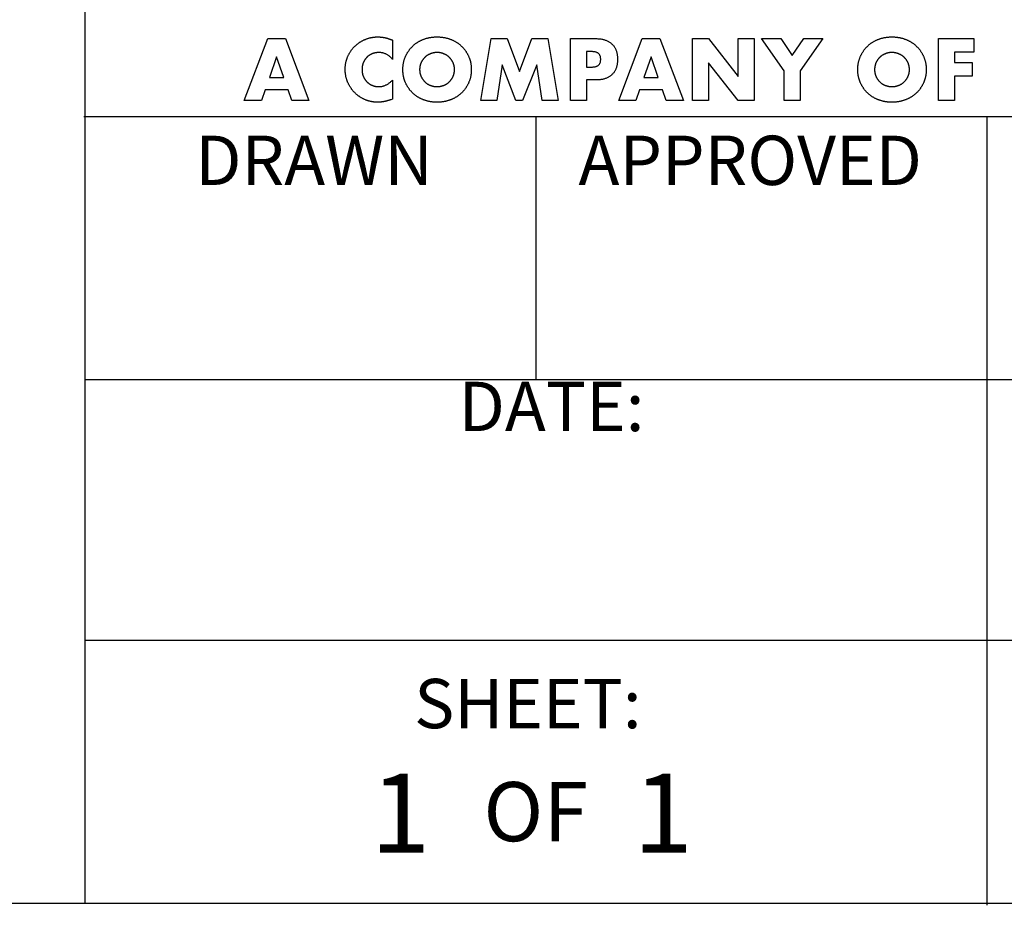
# Model space of a CAD drawing. Units: inches. Extents: x 0 to 16.4, y -0.1 to 12.7.
# Drawn here: x 10.2 to 11.7, y 0.3 to 1.7 of the extents above; entities that cross this region are included whole.
import ezdxf

# ---------------------------------------------------------------- set-up
doc = ezdxf.new("R2010")
doc.units = ezdxf.units.IN
doc.header["$LTSCALE"] = 1.5
doc.header["$MEASUREMENT"] = 0
for name, color, linetype in [('BORDER_MELTRIC', 7, 'Continuous'), ('BORDER_TITLE_LINES', 7, 'Continuous'), ('BORDER_TITLE_TEXT', 7, 'Continuous')]:
    doc.layers.add(name, color=color, linetype=linetype)
doc.styles.add('SLDTEXTSTYLE0', font='GOTHIC.TTF', dxfattribs={"width": 0.913})
doc.styles.add('SLDTEXTSTYLE1', font='ARIAL.TTF', dxfattribs={"width": 0.948})

# ---------------------------------------------------------------- blocks, each defined once
blk = doc.blocks.new('BLOCK_4')
at = {"layer": 'BORDER_MELTRIC'}
for p, q in [((99.77, 177.33), (106.16, 194.13)), ((106.16, 194.13), (110.93, 194.13)), ((110.93, 194.13), (117.33, 177.33)), ((140.04, 193.73), (140.04, 188.51)), ((164.01, 177.33), (166.86, 194.13)), ((166.86, 194.13), (171.19, 194.13)), ((171.19, 194.13), (174.55, 185.17)), ((174.55, 185.17), (177.89, 194.13)), ((177.89, 194.13), (182.22, 194.13)), ((182.22, 194.13), (185.07, 177.33)), ((188.39, 177.33), (188.39, 194.13)), ((188.39, 194.13), (195.34, 194.13)), ((201.51, 177.33), (207.91, 194.13)), ((207.91, 194.13), (212.68, 194.13)), ((212.68, 194.13), (219.07, 177.33)), ((221.55, 177.33), (221.55, 194.13)), ((221.55, 194.13), (225.91, 194.13)), ((225.91, 194.13), (233.98, 183.86)), ((233.98, 183.86), (233.98, 194.13)), ((233.98, 194.13), (238.33, 194.13)), ((238.33, 194.13), (238.33, 177.33)), ((246.46, 185.39), (240.33, 194.13)), ((240.33, 194.13), (245.54, 194.13)), ((245.54, 194.13), (248.66, 189.54)), ((248.66, 189.54), (251.76, 194.13)), ((256.98, 194.13), (250.83, 185.39)), ((251.76, 194.13), (256.98, 194.13)), ((288.37, 177.33), (288.37, 194.13)), ((288.37, 194.13), (298, 194.13)), ((298, 194.13), (298, 190.43)), ((194.2, 190.61), (192.76, 190.61)), ((192.76, 190.61), (192.76, 186.42)), ((298, 190.43), (292.74, 190.43)), ((292.74, 190.43), (292.74, 187.62)), ((108.55, 189.16), (106.59, 183.57)), ((110.51, 183.57), (108.55, 189.16)), ((210.29, 189.16), (208.33, 183.57)), ((212.25, 183.57), (210.29, 189.16)), ((233.98, 177.33), (225.91, 187.6)), ((225.91, 187.6), (225.91, 177.33)), ((292.74, 187.62), (297.53, 187.62)), ((297.53, 187.62), (297.53, 183.92)), ((169.8, 187), (168.36, 177.33)), ((173.57, 177.33), (169.8, 187)), ((179.27, 187), (175.31, 177.33)), ((180.72, 177.33), (179.27, 187)), ((192.76, 186.42), (194.2, 186.42)), ((246.46, 177.33), (246.46, 185.39)), ((250.83, 185.39), (250.83, 177.33)), ((106.59, 183.57), (110.51, 183.57)), ((140.04, 182.88), (140.04, 177.71)), ((195.34, 182.9), (192.76, 182.9)), ((192.76, 182.9), (192.76, 177.33)), ((208.33, 183.57), (212.25, 183.57)), ((297.53, 183.92), (292.74, 183.92)), ((292.74, 183.92), (292.74, 177.33)), ((105.43, 180.25), (104.43, 177.33)), ((111.67, 180.25), (105.43, 180.25)), ((112.67, 177.33), (111.67, 180.25)), ((207.17, 180.25), (206.17, 177.33)), ((213.41, 180.25), (207.17, 180.25)), ((214.42, 177.33), (213.41, 180.25)), ((104.43, 177.33), (99.77, 177.33)), ((117.33, 177.33), (112.67, 177.33)), ((140.04, 177.71), (139.59, 177.55)), ((168.36, 177.33), (164.01, 177.33)), ((175.31, 177.33), (173.57, 177.33)), ((185.07, 177.33), (180.72, 177.33)), ((192.76, 177.33), (188.39, 177.33)), ((206.17, 177.33), (201.51, 177.33)), ((219.07, 177.33), (214.42, 177.33)), ((225.91, 177.33), (221.55, 177.33)), ((238.33, 177.33), (233.98, 177.33)), ((250.83, 177.33), (246.46, 177.33)), ((292.74, 177.33), (288.37, 177.33))]:
    blk.add_line(p, q, dxfattribs=at)
for points in [[(129.84, 192.11), (129.94, 192.21), (130.05, 192.3), (130.15, 192.4), (130.26, 192.49), (130.36, 192.58), (130.47, 192.67), (130.58, 192.75), (130.69, 192.84), (130.81, 192.92), (130.92, 193), (131.04, 193.08), (131.15, 193.15), (131.27, 193.23), (131.39, 193.3), (131.51, 193.38), (131.63, 193.45), (131.76, 193.51), (131.88, 193.58), (132.01, 193.64), (132.14, 193.71), (132.26, 193.77), (132.39, 193.83), (132.53, 193.88), (132.66, 193.94)], [(132.66, 193.94), (132.79, 193.99), (132.93, 194.05), (133.06, 194.09), (133.2, 194.14), (133.33, 194.19), (133.47, 194.23), (133.61, 194.27), (133.75, 194.31), (133.88, 194.34), (134.02, 194.37), (134.16, 194.4), (134.3, 194.43), (134.44, 194.46), (134.58, 194.48), (134.73, 194.51), (134.87, 194.52), (135.01, 194.54), (135.15, 194.56), (135.3, 194.57), (135.44, 194.58), (135.59, 194.59), (135.73, 194.59), (135.88, 194.6), (136.02, 194.6)], [(136.02, 194.6), (136.11, 194.6), (136.19, 194.6), (136.27, 194.59), (136.36, 194.59), (136.44, 194.59), (136.52, 194.58), (136.61, 194.58), (136.69, 194.57), (136.77, 194.57), (136.85, 194.56), (136.94, 194.55), (137.02, 194.54), (137.1, 194.54), (137.18, 194.53), (137.26, 194.51), (137.35, 194.5), (137.43, 194.49), (137.51, 194.48), (137.59, 194.46), (137.67, 194.45), (137.75, 194.44), (137.83, 194.42), (137.92, 194.4), (138, 194.39)], [(138, 194.39), (138.08, 194.37), (138.16, 194.35), (138.24, 194.33), (138.32, 194.31), (138.4, 194.29), (138.49, 194.27), (138.57, 194.24), (138.65, 194.22), (138.74, 194.19), (138.82, 194.17), (138.91, 194.14), (138.99, 194.12), (139.08, 194.09), (139.16, 194.06), (139.25, 194.03), (139.33, 194), (139.42, 193.97), (139.51, 193.94), (139.59, 193.9), (139.68, 193.87), (139.77, 193.84), (139.86, 193.8), (139.95, 193.77), (140.04, 193.73)], [(145.45, 192.04), (145.55, 192.13), (145.66, 192.23), (145.76, 192.33), (145.87, 192.42), (145.98, 192.51), (146.09, 192.6), (146.2, 192.69), (146.32, 192.78), (146.44, 192.86), (146.55, 192.95), (146.67, 193.03), (146.79, 193.11), (146.92, 193.19), (147.04, 193.26), (147.17, 193.33), (147.3, 193.41), (147.43, 193.48), (147.56, 193.55), (147.69, 193.61), (147.82, 193.68), (147.96, 193.74), (148.1, 193.8), (148.24, 193.86), (148.38, 193.92)], [(148.38, 193.92), (148.52, 193.97), (148.67, 194.03), (148.81, 194.08), (148.96, 194.13), (149.1, 194.17), (149.25, 194.22), (149.4, 194.26), (149.55, 194.3), (149.71, 194.33), (149.86, 194.37), (150.01, 194.4), (150.17, 194.43), (150.33, 194.45), (150.49, 194.48), (150.65, 194.5), (150.81, 194.52), (150.97, 194.54), (151.13, 194.56), (151.3, 194.57), (151.46, 194.58), (151.63, 194.59), (151.8, 194.59), (151.96, 194.6), (152.13, 194.6), (152.3, 194.6), (152.47, 194.59), (152.64, 194.59), (152.8, 194.58), (152.97, 194.57), (153.13, 194.56), (153.29, 194.54), (153.45, 194.52), (153.61, 194.5), (153.77, 194.48), (153.93, 194.45), (154.08, 194.43), (154.24, 194.4), (154.39, 194.37), (154.55, 194.33), (154.7, 194.3), (154.85, 194.26), (155, 194.22), (155.15, 194.17), (155.3, 194.13), (155.44, 194.08), (155.59, 194.03), (155.73, 193.97), (155.88, 193.92)], [(155.88, 193.92), (156.02, 193.86), (156.16, 193.8), (156.3, 193.74), (156.44, 193.68), (156.57, 193.61), (156.71, 193.55), (156.84, 193.48), (156.97, 193.41), (157.1, 193.33), (157.22, 193.26), (157.35, 193.19), (157.47, 193.11), (157.6, 193.03), (157.72, 192.95), (157.84, 192.86), (157.95, 192.78), (158.07, 192.69), (158.18, 192.6), (158.29, 192.51), (158.4, 192.42), (158.51, 192.33), (158.62, 192.23), (158.73, 192.13), (158.83, 192.04)], [(195.34, 194.13), (195.57, 194.13), (195.8, 194.12), (196.03, 194.11), (196.25, 194.09), (196.46, 194.07), (196.67, 194.04), (196.88, 194), (197.08, 193.97), (197.28, 193.92), (197.47, 193.87), (197.66, 193.82), (197.84, 193.76), (198.02, 193.7), (198.19, 193.63), (198.36, 193.56), (198.52, 193.48), (198.68, 193.39), (198.84, 193.3), (198.99, 193.21), (199.14, 193.11), (199.28, 193), (199.42, 192.89), (199.55, 192.78), (199.67, 192.66)], [(199.67, 192.66), (199.8, 192.53), (199.92, 192.41), (200.03, 192.27), (200.13, 192.14), (200.24, 191.99), (200.33, 191.85), (200.42, 191.7), (200.51, 191.54), (200.59, 191.39), (200.67, 191.22), (200.74, 191.06), (200.8, 190.89), (200.86, 190.71), (200.92, 190.53), (200.97, 190.35), (201.01, 190.16), (201.05, 189.97), (201.09, 189.78), (201.11, 189.58), (201.14, 189.37), (201.16, 189.16), (201.17, 188.95), (201.18, 188.73), (201.18, 188.51)], [(269.05, 192.04), (269.16, 192.13), (269.26, 192.23), (269.37, 192.33), (269.47, 192.42), (269.58, 192.51), (269.7, 192.6), (269.81, 192.69), (269.92, 192.78), (270.04, 192.86), (270.16, 192.95), (270.28, 193.03), (270.4, 193.11), (270.52, 193.19), (270.65, 193.26), (270.77, 193.33), (270.9, 193.41), (271.03, 193.48), (271.16, 193.55), (271.29, 193.61), (271.43, 193.68), (271.56, 193.74), (271.7, 193.8), (271.84, 193.86), (271.98, 193.92)], [(271.98, 193.92), (272.13, 193.97), (272.27, 194.03), (272.41, 194.08), (272.56, 194.13), (272.71, 194.17), (272.86, 194.22), (273.01, 194.26), (273.16, 194.3), (273.31, 194.33), (273.46, 194.37), (273.62, 194.4), (273.77, 194.43), (273.93, 194.45), (274.09, 194.48), (274.25, 194.5), (274.41, 194.52), (274.57, 194.54), (274.73, 194.56), (274.9, 194.57), (275.06, 194.58), (275.23, 194.59), (275.4, 194.59), (275.57, 194.6), (275.74, 194.6), (275.91, 194.6), (276.07, 194.59), (276.24, 194.59), (276.41, 194.58), (276.57, 194.57), (276.73, 194.56), (276.89, 194.54), (277.06, 194.52), (277.21, 194.5), (277.37, 194.48), (277.53, 194.45), (277.69, 194.43), (277.84, 194.4), (278, 194.37), (278.15, 194.33), (278.3, 194.3), (278.45, 194.26), (278.6, 194.22), (278.75, 194.17), (278.9, 194.13), (279.05, 194.08), (279.19, 194.03), (279.34, 193.97), (279.48, 193.92)], [(279.48, 193.92), (279.62, 193.86), (279.76, 193.8), (279.9, 193.74), (280.04, 193.68), (280.18, 193.61), (280.31, 193.55), (280.44, 193.48), (280.57, 193.41), (280.7, 193.33), (280.83, 193.26), (280.95, 193.19), (281.08, 193.11), (281.2, 193.03), (281.32, 192.95), (281.44, 192.86), (281.56, 192.78), (281.67, 192.69), (281.79, 192.6), (281.9, 192.51), (282.01, 192.42), (282.12, 192.33), (282.22, 192.23), (282.33, 192.13), (282.43, 192.04)], [(127.9, 189.33), (127.96, 189.46), (128.03, 189.59), (128.09, 189.72), (128.16, 189.85), (128.22, 189.98), (128.29, 190.11), (128.37, 190.23), (128.44, 190.35), (128.51, 190.48), (128.59, 190.6), (128.67, 190.71), (128.75, 190.83), (128.83, 190.95), (128.91, 191.06), (129, 191.17), (129.09, 191.28), (129.17, 191.39), (129.26, 191.5), (129.36, 191.61), (129.45, 191.71), (129.54, 191.81), (129.64, 191.91), (129.74, 192.01), (129.84, 192.11)], [(134.48, 190.01), (134.41, 189.98), (134.34, 189.95), (134.27, 189.91), (134.2, 189.88), (134.14, 189.85), (134.07, 189.81), (134.01, 189.78), (133.94, 189.74), (133.88, 189.7), (133.82, 189.67), (133.76, 189.63), (133.7, 189.59), (133.64, 189.55), (133.58, 189.5), (133.52, 189.46), (133.47, 189.42), (133.41, 189.37), (133.35, 189.33), (133.3, 189.28), (133.25, 189.24), (133.19, 189.19), (133.14, 189.14), (133.09, 189.09), (133.04, 189.04)], [(136.29, 190.36), (136.21, 190.36), (136.13, 190.36), (136.05, 190.36), (135.97, 190.35), (135.89, 190.35), (135.81, 190.34), (135.73, 190.33), (135.65, 190.32), (135.58, 190.31), (135.5, 190.3), (135.42, 190.29), (135.35, 190.27), (135.27, 190.26), (135.2, 190.24), (135.12, 190.22), (135.05, 190.21), (134.98, 190.18), (134.9, 190.16), (134.83, 190.14), (134.76, 190.12), (134.69, 190.09), (134.62, 190.06), (134.55, 190.04), (134.48, 190.01)], [(140.04, 188.51), (139.91, 188.67), (139.78, 188.81), (139.65, 188.95), (139.51, 189.08), (139.37, 189.2), (139.23, 189.32), (139.09, 189.44), (138.95, 189.54), (138.8, 189.64), (138.65, 189.73), (138.5, 189.82), (138.34, 189.9), (138.18, 189.98), (138.02, 190.04), (137.86, 190.1), (137.7, 190.16), (137.53, 190.21), (137.36, 190.25), (137.19, 190.28), (137.01, 190.31), (136.84, 190.33), (136.66, 190.35), (136.48, 190.36), (136.29, 190.36)], [(143.53, 189.22), (143.59, 189.35), (143.65, 189.48), (143.71, 189.61), (143.78, 189.74), (143.84, 189.87), (143.91, 190), (143.98, 190.12), (144.05, 190.25), (144.13, 190.37), (144.2, 190.49), (144.28, 190.61), (144.36, 190.73), (144.44, 190.85), (144.52, 190.96), (144.61, 191.07), (144.69, 191.19), (144.78, 191.3), (144.87, 191.41), (144.96, 191.52), (145.06, 191.62), (145.15, 191.73), (145.25, 191.83), (145.35, 191.93), (145.45, 192.04)], [(150.32, 190.02), (150.25, 189.99), (150.18, 189.96), (150.11, 189.93), (150.04, 189.9), (149.97, 189.86), (149.9, 189.83), (149.84, 189.79), (149.77, 189.76), (149.7, 189.72), (149.64, 189.68), (149.58, 189.64), (149.51, 189.6), (149.45, 189.56), (149.39, 189.52), (149.33, 189.48), (149.27, 189.43), (149.21, 189.39), (149.15, 189.34), (149.09, 189.3), (149.04, 189.25), (148.98, 189.2), (148.92, 189.15), (148.87, 189.1), (148.81, 189.05)], [(153.95, 190.02), (153.88, 190.05), (153.81, 190.07), (153.73, 190.1), (153.66, 190.12), (153.59, 190.15), (153.52, 190.17), (153.44, 190.19), (153.37, 190.21), (153.29, 190.23), (153.22, 190.25), (153.14, 190.26), (153.07, 190.28), (152.99, 190.29), (152.92, 190.3), (152.84, 190.32), (152.76, 190.33), (152.68, 190.33), (152.61, 190.34), (152.53, 190.35), (152.45, 190.35), (152.37, 190.36), (152.29, 190.36), (152.21, 190.36), (152.13, 190.36), (152.05, 190.36), (151.98, 190.36), (151.9, 190.36), (151.82, 190.35), (151.74, 190.35), (151.66, 190.34), (151.58, 190.33), (151.51, 190.33), (151.43, 190.32), (151.35, 190.3), (151.28, 190.29), (151.2, 190.28), (151.13, 190.26), (151.05, 190.25), (150.98, 190.23), (150.9, 190.21), (150.83, 190.19), (150.75, 190.17), (150.68, 190.15), (150.61, 190.12), (150.53, 190.1), (150.46, 190.07), (150.39, 190.05), (150.32, 190.02)], [(155.47, 189.05), (155.41, 189.1), (155.35, 189.15), (155.3, 189.2), (155.24, 189.25), (155.18, 189.3), (155.12, 189.34), (155.06, 189.39), (155, 189.43), (154.94, 189.48), (154.88, 189.52), (154.82, 189.56), (154.76, 189.6), (154.69, 189.64), (154.63, 189.68), (154.57, 189.72), (154.5, 189.76), (154.43, 189.79), (154.37, 189.83), (154.3, 189.86), (154.23, 189.9), (154.16, 189.93), (154.09, 189.96), (154.02, 189.99), (153.95, 190.02)], [(158.83, 192.04), (158.93, 191.93), (159.03, 191.83), (159.13, 191.73), (159.23, 191.62), (159.32, 191.52), (159.41, 191.41), (159.51, 191.3), (159.59, 191.19), (159.68, 191.07), (159.77, 190.96), (159.85, 190.85), (159.93, 190.73), (160.01, 190.61), (160.09, 190.49), (160.16, 190.37), (160.24, 190.25), (160.31, 190.12), (160.38, 190), (160.45, 189.87), (160.51, 189.74), (160.58, 189.61), (160.64, 189.48), (160.7, 189.35), (160.76, 189.22)], [(196.61, 188.51), (196.61, 188.69), (196.59, 188.85), (196.57, 189.01), (196.54, 189.15), (196.51, 189.3), (196.46, 189.43), (196.41, 189.56), (196.34, 189.68), (196.27, 189.79), (196.19, 189.9), (196.11, 189.99), (196.01, 190.09), (195.9, 190.17), (195.79, 190.25), (195.67, 190.31), (195.54, 190.38), (195.4, 190.43), (195.26, 190.48), (195.1, 190.52), (194.94, 190.55), (194.77, 190.58), (194.59, 190.59), (194.4, 190.61), (194.2, 190.61)], [(267.14, 189.22), (267.2, 189.35), (267.26, 189.48), (267.32, 189.61), (267.38, 189.74), (267.45, 189.87), (267.52, 190), (267.59, 190.12), (267.66, 190.25), (267.73, 190.37), (267.81, 190.49), (267.88, 190.61), (267.96, 190.73), (268.04, 190.85), (268.12, 190.96), (268.21, 191.07), (268.3, 191.19), (268.38, 191.3), (268.47, 191.41), (268.57, 191.52), (268.66, 191.62), (268.75, 191.73), (268.85, 191.83), (268.95, 191.93), (269.05, 192.04)], [(273.92, 190.02), (273.85, 189.99), (273.78, 189.96), (273.71, 189.93), (273.64, 189.9), (273.57, 189.86), (273.51, 189.83), (273.44, 189.79), (273.37, 189.76), (273.31, 189.72), (273.24, 189.68), (273.18, 189.64), (273.12, 189.6), (273.05, 189.56), (272.99, 189.52), (272.93, 189.48), (272.87, 189.43), (272.81, 189.39), (272.75, 189.34), (272.7, 189.3), (272.64, 189.25), (272.58, 189.2), (272.53, 189.15), (272.47, 189.1), (272.42, 189.05)], [(277.55, 190.02), (277.48, 190.05), (277.41, 190.07), (277.34, 190.1), (277.27, 190.12), (277.19, 190.15), (277.12, 190.17), (277.05, 190.19), (276.97, 190.21), (276.9, 190.23), (276.82, 190.25), (276.75, 190.26), (276.67, 190.28), (276.6, 190.29), (276.52, 190.3), (276.44, 190.32), (276.37, 190.33), (276.29, 190.33), (276.21, 190.34), (276.13, 190.35), (276.05, 190.35), (275.98, 190.36), (275.9, 190.36), (275.82, 190.36), (275.74, 190.36), (275.66, 190.36), (275.58, 190.36), (275.5, 190.36), (275.42, 190.35), (275.34, 190.35), (275.27, 190.34), (275.19, 190.33), (275.11, 190.33), (275.03, 190.32), (274.96, 190.3), (274.88, 190.29), (274.8, 190.28), (274.73, 190.26), (274.65, 190.25), (274.58, 190.23), (274.5, 190.21), (274.43, 190.19), (274.36, 190.17), (274.28, 190.15), (274.21, 190.12), (274.14, 190.1), (274.07, 190.07), (273.99, 190.05), (273.92, 190.02)], [(279.07, 189.05), (279.01, 189.1), (278.96, 189.15), (278.9, 189.2), (278.84, 189.25), (278.79, 189.3), (278.73, 189.34), (278.67, 189.39), (278.61, 189.43), (278.55, 189.48), (278.49, 189.52), (278.42, 189.56), (278.36, 189.6), (278.3, 189.64), (278.23, 189.68), (278.17, 189.72), (278.1, 189.76), (278.04, 189.79), (277.97, 189.83), (277.9, 189.86), (277.83, 189.9), (277.77, 189.93), (277.7, 189.96), (277.63, 189.99), (277.55, 190.02)], [(282.43, 192.04), (282.54, 191.93), (282.64, 191.83), (282.73, 191.73), (282.83, 191.62), (282.93, 191.52), (283.02, 191.41), (283.11, 191.3), (283.2, 191.19), (283.28, 191.07), (283.37, 190.96), (283.45, 190.85), (283.53, 190.73), (283.61, 190.61), (283.69, 190.49), (283.77, 190.37), (283.84, 190.25), (283.91, 190.12), (283.98, 190), (284.05, 189.87), (284.12, 189.74), (284.18, 189.61), (284.24, 189.48), (284.3, 189.35), (284.36, 189.22)], [(127.18, 185.77), (127.18, 185.93), (127.18, 186.09), (127.19, 186.25), (127.2, 186.41), (127.21, 186.57), (127.22, 186.72), (127.24, 186.88), (127.26, 187.03), (127.28, 187.18), (127.3, 187.33), (127.33, 187.48), (127.36, 187.63), (127.39, 187.78), (127.42, 187.93), (127.46, 188.07), (127.5, 188.21), (127.54, 188.36), (127.59, 188.5), (127.63, 188.64), (127.68, 188.78), (127.73, 188.92), (127.79, 189.06), (127.84, 189.19), (127.9, 189.33)], [(132.09, 187.58), (132.06, 187.51), (132.04, 187.44), (132.01, 187.36), (131.99, 187.29), (131.96, 187.22), (131.94, 187.15), (131.92, 187.07), (131.9, 187), (131.88, 186.92), (131.86, 186.85), (131.85, 186.77), (131.83, 186.7), (131.82, 186.62), (131.81, 186.54), (131.79, 186.47), (131.78, 186.39), (131.77, 186.31), (131.77, 186.23), (131.76, 186.15), (131.76, 186.07), (131.75, 185.99), (131.75, 185.91), (131.75, 185.83), (131.75, 185.75)], [(133.04, 189.04), (132.99, 188.99), (132.94, 188.93), (132.89, 188.88), (132.84, 188.83), (132.8, 188.77), (132.75, 188.72), (132.71, 188.66), (132.67, 188.6), (132.62, 188.55), (132.58, 188.49), (132.54, 188.43), (132.5, 188.37), (132.46, 188.31), (132.42, 188.24), (132.39, 188.18), (132.35, 188.12), (132.31, 188.05), (132.28, 187.99), (132.25, 187.92), (132.21, 187.85), (132.18, 187.79), (132.15, 187.72), (132.12, 187.65), (132.09, 187.58)], [(142.84, 185.73), (142.84, 185.88), (142.85, 186.04), (142.85, 186.19), (142.86, 186.35), (142.87, 186.5), (142.89, 186.65), (142.9, 186.8), (142.92, 186.95), (142.94, 187.1), (142.96, 187.24), (142.99, 187.39), (143.01, 187.54), (143.04, 187.68), (143.08, 187.83), (143.11, 187.97), (143.15, 188.11), (143.19, 188.25), (143.23, 188.39), (143.28, 188.53), (143.32, 188.67), (143.37, 188.81), (143.42, 188.95), (143.48, 189.08), (143.53, 189.22)], [(147.79, 187.58), (147.76, 187.51), (147.73, 187.44), (147.7, 187.36), (147.67, 187.29), (147.65, 187.22), (147.62, 187.15), (147.6, 187.07), (147.58, 187), (147.56, 186.92), (147.54, 186.85), (147.52, 186.77), (147.5, 186.69), (147.49, 186.62), (147.48, 186.54), (147.46, 186.46), (147.45, 186.38), (147.44, 186.3), (147.43, 186.22), (147.43, 186.14), (147.42, 186.06), (147.42, 185.98), (147.41, 185.89), (147.41, 185.81), (147.41, 185.73)], [(148.81, 189.05), (148.76, 189), (148.71, 188.94), (148.66, 188.89), (148.61, 188.83), (148.56, 188.78), (148.51, 188.72), (148.46, 188.67), (148.41, 188.61), (148.37, 188.55), (148.32, 188.49), (148.28, 188.43), (148.23, 188.37), (148.19, 188.31), (148.15, 188.25), (148.11, 188.18), (148.07, 188.12), (148.03, 188.05), (148, 187.99), (147.96, 187.92), (147.92, 187.85), (147.89, 187.79), (147.85, 187.72), (147.82, 187.65), (147.79, 187.58)], [(156.5, 187.58), (156.47, 187.65), (156.44, 187.72), (156.4, 187.79), (156.37, 187.85), (156.33, 187.92), (156.29, 187.99), (156.26, 188.05), (156.22, 188.12), (156.18, 188.18), (156.14, 188.25), (156.1, 188.31), (156.05, 188.37), (156.01, 188.43), (155.96, 188.49), (155.92, 188.55), (155.87, 188.61), (155.83, 188.67), (155.78, 188.72), (155.73, 188.78), (155.68, 188.83), (155.63, 188.89), (155.57, 188.94), (155.52, 189), (155.47, 189.05)], [(156.5, 183.88), (156.53, 183.95), (156.56, 184.02), (156.59, 184.09), (156.62, 184.17), (156.64, 184.24), (156.67, 184.31), (156.69, 184.39), (156.71, 184.46), (156.73, 184.54), (156.75, 184.61), (156.77, 184.69), (156.79, 184.76), (156.8, 184.84), (156.81, 184.92), (156.83, 185), (156.84, 185.08), (156.85, 185.16), (156.86, 185.24), (156.86, 185.32), (156.87, 185.4), (156.87, 185.48), (156.88, 185.56), (156.88, 185.65), (156.88, 185.73), (156.88, 185.81), (156.88, 185.89), (156.87, 185.98), (156.87, 186.06), (156.86, 186.14), (156.86, 186.22), (156.85, 186.3), (156.84, 186.38), (156.83, 186.46), (156.81, 186.54), (156.8, 186.62), (156.79, 186.69), (156.77, 186.77), (156.75, 186.85), (156.73, 186.92), (156.71, 187), (156.69, 187.07), (156.67, 187.15), (156.64, 187.22), (156.62, 187.29), (156.59, 187.36), (156.56, 187.44), (156.53, 187.51), (156.5, 187.58)], [(160.76, 189.22), (160.81, 189.08), (160.87, 188.95), (160.92, 188.81), (160.97, 188.67), (161.02, 188.53), (161.06, 188.39), (161.1, 188.25), (161.14, 188.11), (161.18, 187.97), (161.21, 187.83), (161.25, 187.68), (161.28, 187.54), (161.3, 187.39), (161.33, 187.24), (161.35, 187.1), (161.37, 186.95), (161.39, 186.8), (161.41, 186.65), (161.42, 186.5), (161.43, 186.35), (161.44, 186.19), (161.44, 186.04), (161.45, 185.88), (161.45, 185.73), (161.45, 185.57), (161.44, 185.42), (161.44, 185.26), (161.43, 185.11), (161.42, 184.96), (161.41, 184.81), (161.39, 184.66), (161.37, 184.51), (161.35, 184.36), (161.33, 184.21), (161.3, 184.07), (161.28, 183.92), (161.25, 183.78), (161.21, 183.63), (161.18, 183.49), (161.14, 183.35), (161.1, 183.21), (161.06, 183.07), (161.02, 182.93), (160.97, 182.79), (160.92, 182.65), (160.87, 182.51), (160.81, 182.38), (160.76, 182.24)], [(194.2, 186.42), (194.4, 186.42), (194.59, 186.43), (194.77, 186.45), (194.94, 186.48), (195.1, 186.51), (195.26, 186.55), (195.4, 186.6), (195.54, 186.65), (195.67, 186.71), (195.79, 186.78), (195.9, 186.86), (196.01, 186.94), (196.11, 187.03), (196.19, 187.13), (196.27, 187.24), (196.34, 187.35), (196.41, 187.47), (196.46, 187.6), (196.51, 187.73), (196.54, 187.87), (196.57, 188.02), (196.59, 188.18), (196.61, 188.34), (196.61, 188.51)], [(201.18, 188.51), (201.18, 188.29), (201.17, 188.08), (201.16, 187.86), (201.14, 187.66), (201.11, 187.45), (201.09, 187.25), (201.05, 187.06), (201.01, 186.87), (200.97, 186.68), (200.92, 186.5), (200.86, 186.32), (200.8, 186.14), (200.74, 185.97), (200.67, 185.8), (200.59, 185.64), (200.51, 185.48), (200.42, 185.33), (200.33, 185.18), (200.24, 185.03), (200.13, 184.89), (200.03, 184.76), (199.92, 184.62), (199.8, 184.49), (199.67, 184.37)], [(266.45, 185.73), (266.45, 185.88), (266.45, 186.04), (266.46, 186.19), (266.47, 186.35), (266.48, 186.5), (266.49, 186.65), (266.5, 186.8), (266.52, 186.95), (266.54, 187.1), (266.57, 187.24), (266.59, 187.39), (266.62, 187.54), (266.65, 187.68), (266.68, 187.83), (266.72, 187.97), (266.75, 188.11), (266.79, 188.25), (266.83, 188.39), (266.88, 188.53), (266.93, 188.67), (266.97, 188.81), (267.03, 188.95), (267.08, 189.08), (267.14, 189.22)], [(271.39, 187.58), (271.36, 187.51), (271.33, 187.44), (271.3, 187.36), (271.28, 187.29), (271.25, 187.22), (271.23, 187.15), (271.2, 187.07), (271.18, 187), (271.16, 186.92), (271.14, 186.85), (271.13, 186.77), (271.11, 186.69), (271.09, 186.62), (271.08, 186.54), (271.07, 186.46), (271.06, 186.38), (271.05, 186.3), (271.04, 186.22), (271.03, 186.14), (271.02, 186.06), (271.02, 185.98), (271.02, 185.89), (271.01, 185.81), (271.01, 185.73)], [(272.42, 189.05), (272.36, 189), (272.31, 188.94), (272.26, 188.89), (272.21, 188.83), (272.16, 188.78), (272.11, 188.72), (272.06, 188.67), (272.02, 188.61), (271.97, 188.55), (271.93, 188.49), (271.88, 188.43), (271.84, 188.37), (271.8, 188.31), (271.75, 188.25), (271.71, 188.18), (271.68, 188.12), (271.64, 188.05), (271.6, 187.99), (271.56, 187.92), (271.53, 187.85), (271.49, 187.79), (271.46, 187.72), (271.42, 187.65), (271.39, 187.58)], [(280.11, 187.58), (280.07, 187.65), (280.04, 187.72), (280.01, 187.79), (279.97, 187.85), (279.94, 187.92), (279.9, 187.99), (279.86, 188.05), (279.82, 188.12), (279.78, 188.18), (279.74, 188.25), (279.7, 188.31), (279.66, 188.37), (279.61, 188.43), (279.57, 188.49), (279.52, 188.55), (279.48, 188.61), (279.43, 188.67), (279.38, 188.72), (279.33, 188.78), (279.28, 188.83), (279.23, 188.89), (279.18, 188.94), (279.12, 189), (279.07, 189.05)], [(280.11, 183.88), (280.14, 183.95), (280.17, 184.02), (280.19, 184.09), (280.22, 184.17), (280.25, 184.24), (280.27, 184.31), (280.29, 184.39), (280.32, 184.46), (280.34, 184.54), (280.36, 184.61), (280.37, 184.69), (280.39, 184.76), (280.4, 184.84), (280.42, 184.92), (280.43, 185), (280.44, 185.08), (280.45, 185.16), (280.46, 185.24), (280.47, 185.32), (280.47, 185.4), (280.48, 185.48), (280.48, 185.56), (280.48, 185.65), (280.48, 185.73), (280.48, 185.81), (280.48, 185.89), (280.48, 185.98), (280.47, 186.06), (280.47, 186.14), (280.46, 186.22), (280.45, 186.3), (280.44, 186.38), (280.43, 186.46), (280.42, 186.54), (280.4, 186.62), (280.39, 186.69), (280.37, 186.77), (280.36, 186.85), (280.34, 186.92), (280.32, 187), (280.29, 187.07), (280.27, 187.15), (280.25, 187.22), (280.22, 187.29), (280.19, 187.36), (280.17, 187.44), (280.14, 187.51), (280.11, 187.58)], [(284.36, 189.22), (284.42, 189.08), (284.47, 188.95), (284.52, 188.81), (284.57, 188.67), (284.62, 188.53), (284.66, 188.39), (284.71, 188.25), (284.75, 188.11), (284.78, 187.97), (284.82, 187.83), (284.85, 187.68), (284.88, 187.54), (284.91, 187.39), (284.93, 187.24), (284.96, 187.1), (284.98, 186.95), (284.99, 186.8), (285.01, 186.65), (285.02, 186.5), (285.03, 186.35), (285.04, 186.19), (285.05, 186.04), (285.05, 185.88), (285.05, 185.73), (285.05, 185.57), (285.05, 185.42), (285.04, 185.26), (285.03, 185.11), (285.02, 184.96), (285.01, 184.81), (284.99, 184.66), (284.98, 184.51), (284.96, 184.36), (284.93, 184.21), (284.91, 184.07), (284.88, 183.92), (284.85, 183.78), (284.82, 183.63), (284.78, 183.49), (284.75, 183.35), (284.71, 183.21), (284.66, 183.07), (284.62, 182.93), (284.57, 182.79), (284.52, 182.65), (284.47, 182.51), (284.42, 182.38), (284.36, 182.24)], [(127.91, 182.2), (127.85, 182.33), (127.8, 182.47), (127.74, 182.61), (127.69, 182.75), (127.64, 182.89), (127.59, 183.03), (127.55, 183.18), (127.5, 183.32), (127.46, 183.47), (127.43, 183.61), (127.39, 183.76), (127.36, 183.91), (127.33, 184.06), (127.31, 184.21), (127.28, 184.36), (127.26, 184.51), (127.24, 184.67), (127.22, 184.82), (127.21, 184.98), (127.2, 185.14), (127.19, 185.29), (127.18, 185.45), (127.18, 185.61), (127.18, 185.77)], [(131.75, 185.75), (131.75, 185.67), (131.75, 185.59), (131.75, 185.5), (131.76, 185.42), (131.76, 185.34), (131.77, 185.26), (131.77, 185.18), (131.78, 185.1), (131.79, 185.02), (131.81, 184.94), (131.82, 184.86), (131.83, 184.79), (131.85, 184.71), (131.86, 184.63), (131.88, 184.56), (131.9, 184.48), (131.92, 184.41), (131.94, 184.33), (131.96, 184.26), (131.99, 184.19), (132.01, 184.12), (132.04, 184.04), (132.06, 183.97), (132.09, 183.9)], [(143.53, 182.24), (143.48, 182.38), (143.42, 182.51), (143.37, 182.65), (143.32, 182.79), (143.28, 182.93), (143.23, 183.07), (143.19, 183.21), (143.15, 183.35), (143.11, 183.49), (143.08, 183.63), (143.04, 183.78), (143.01, 183.92), (142.99, 184.07), (142.96, 184.21), (142.94, 184.36), (142.92, 184.51), (142.9, 184.66), (142.89, 184.81), (142.87, 184.96), (142.86, 185.11), (142.85, 185.26), (142.85, 185.42), (142.84, 185.57), (142.84, 185.73)], [(147.41, 185.73), (147.41, 185.65), (147.41, 185.56), (147.42, 185.48), (147.42, 185.4), (147.43, 185.32), (147.43, 185.24), (147.44, 185.16), (147.45, 185.08), (147.46, 185), (147.48, 184.92), (147.49, 184.84), (147.5, 184.76), (147.52, 184.69), (147.54, 184.61), (147.56, 184.54), (147.58, 184.46), (147.6, 184.39), (147.62, 184.31), (147.65, 184.24), (147.67, 184.17), (147.7, 184.09), (147.73, 184.02), (147.76, 183.95), (147.79, 183.88)], [(267.14, 182.24), (267.08, 182.38), (267.03, 182.51), (266.97, 182.65), (266.93, 182.79), (266.88, 182.93), (266.83, 183.07), (266.79, 183.21), (266.75, 183.35), (266.72, 183.49), (266.68, 183.63), (266.65, 183.78), (266.62, 183.92), (266.59, 184.07), (266.57, 184.21), (266.54, 184.36), (266.52, 184.51), (266.5, 184.66), (266.49, 184.81), (266.48, 184.96), (266.47, 185.11), (266.46, 185.26), (266.45, 185.42), (266.45, 185.57), (266.45, 185.73)], [(271.01, 185.73), (271.01, 185.65), (271.02, 185.56), (271.02, 185.48), (271.02, 185.4), (271.03, 185.32), (271.04, 185.24), (271.05, 185.16), (271.06, 185.08), (271.07, 185), (271.08, 184.92), (271.09, 184.84), (271.11, 184.76), (271.13, 184.69), (271.14, 184.61), (271.16, 184.54), (271.18, 184.46), (271.2, 184.39), (271.23, 184.31), (271.25, 184.24), (271.28, 184.17), (271.3, 184.09), (271.33, 184.02), (271.36, 183.95), (271.39, 183.88)], [(129.86, 179.37), (129.76, 179.47), (129.66, 179.57), (129.57, 179.67), (129.47, 179.78), (129.38, 179.88), (129.29, 179.99), (129.2, 180.1), (129.11, 180.21), (129.02, 180.32), (128.93, 180.44), (128.85, 180.55), (128.77, 180.67), (128.69, 180.79), (128.61, 180.91), (128.53, 181.03), (128.46, 181.15), (128.38, 181.28), (128.31, 181.41), (128.24, 181.53), (128.17, 181.66), (128.1, 181.79), (128.04, 181.93), (127.98, 182.06), (127.91, 182.2)], [(132.09, 183.9), (132.12, 183.83), (132.15, 183.76), (132.18, 183.69), (132.21, 183.63), (132.25, 183.56), (132.28, 183.49), (132.32, 183.43), (132.35, 183.36), (132.39, 183.3), (132.43, 183.23), (132.46, 183.17), (132.5, 183.11), (132.54, 183.05), (132.58, 182.99), (132.63, 182.93), (132.67, 182.87), (132.71, 182.81), (132.76, 182.76), (132.81, 182.7), (132.85, 182.64), (132.9, 182.59), (132.95, 182.54), (133, 182.48), (133.05, 182.43)], [(133.05, 182.43), (133.1, 182.38), (133.15, 182.33), (133.21, 182.28), (133.26, 182.23), (133.31, 182.18), (133.37, 182.14), (133.42, 182.09), (133.48, 182.04), (133.54, 182), (133.6, 181.96), (133.66, 181.92), (133.71, 181.87), (133.78, 181.83), (133.84, 181.79), (133.9, 181.76), (133.96, 181.72), (134.02, 181.68), (134.09, 181.65), (134.15, 181.61), (134.22, 181.58), (134.28, 181.54), (134.35, 181.51), (134.42, 181.48), (134.49, 181.45)], [(136.27, 181.09), (136.44, 181.1), (136.62, 181.11), (136.79, 181.12), (136.96, 181.14), (137.12, 181.17), (137.29, 181.21), (137.46, 181.25), (137.62, 181.29), (137.78, 181.34), (137.94, 181.4), (138.1, 181.47), (138.26, 181.54), (138.41, 181.62), (138.57, 181.7), (138.72, 181.79), (138.87, 181.89), (139.02, 181.99), (139.17, 182.1), (139.32, 182.21), (139.47, 182.33), (139.61, 182.46), (139.75, 182.59), (139.9, 182.73), (140.04, 182.88)], [(145.45, 179.42), (145.35, 179.52), (145.25, 179.63), (145.15, 179.73), (145.06, 179.84), (144.96, 179.94), (144.87, 180.05), (144.78, 180.16), (144.69, 180.27), (144.61, 180.38), (144.52, 180.5), (144.44, 180.61), (144.36, 180.73), (144.28, 180.85), (144.2, 180.97), (144.13, 181.09), (144.05, 181.21), (143.98, 181.33), (143.91, 181.46), (143.84, 181.59), (143.78, 181.71), (143.71, 181.84), (143.65, 181.98), (143.59, 182.11), (143.53, 182.24)], [(147.79, 183.88), (147.82, 183.81), (147.85, 183.74), (147.89, 183.67), (147.92, 183.6), (147.96, 183.54), (148, 183.47), (148.03, 183.4), (148.07, 183.34), (148.11, 183.28), (148.15, 183.21), (148.19, 183.15), (148.23, 183.09), (148.28, 183.03), (148.32, 182.97), (148.37, 182.91), (148.41, 182.85), (148.46, 182.79), (148.51, 182.73), (148.56, 182.68), (148.61, 182.62), (148.66, 182.57), (148.71, 182.51), (148.76, 182.46), (148.81, 182.41)], [(148.81, 182.41), (148.87, 182.36), (148.92, 182.31), (148.98, 182.26), (149.04, 182.21), (149.09, 182.16), (149.15, 182.11), (149.21, 182.07), (149.27, 182.02), (149.33, 181.98), (149.39, 181.94), (149.45, 181.9), (149.51, 181.85), (149.58, 181.81), (149.64, 181.78), (149.7, 181.74), (149.77, 181.7), (149.84, 181.66), (149.9, 181.63), (149.97, 181.6), (150.04, 181.56), (150.11, 181.53), (150.18, 181.5), (150.25, 181.47), (150.32, 181.44)], [(153.95, 181.44), (154.02, 181.47), (154.09, 181.5), (154.16, 181.53), (154.23, 181.56), (154.3, 181.6), (154.37, 181.63), (154.43, 181.66), (154.5, 181.7), (154.57, 181.74), (154.63, 181.78), (154.69, 181.81), (154.76, 181.85), (154.82, 181.9), (154.88, 181.94), (154.94, 181.98), (155, 182.02), (155.06, 182.07), (155.12, 182.11), (155.18, 182.16), (155.24, 182.21), (155.3, 182.26), (155.35, 182.31), (155.41, 182.36), (155.47, 182.41)], [(155.47, 182.41), (155.52, 182.46), (155.57, 182.51), (155.63, 182.57), (155.68, 182.62), (155.73, 182.68), (155.78, 182.73), (155.83, 182.79), (155.87, 182.85), (155.92, 182.91), (155.96, 182.97), (156.01, 183.03), (156.05, 183.09), (156.1, 183.15), (156.14, 183.21), (156.18, 183.28), (156.22, 183.34), (156.26, 183.4), (156.29, 183.47), (156.33, 183.54), (156.37, 183.6), (156.4, 183.67), (156.44, 183.74), (156.47, 183.81), (156.5, 183.88)], [(160.76, 182.24), (160.7, 182.11), (160.64, 181.98), (160.58, 181.84), (160.51, 181.71), (160.45, 181.59), (160.38, 181.46), (160.31, 181.33), (160.24, 181.21), (160.16, 181.09), (160.09, 180.97), (160.01, 180.85), (159.93, 180.73), (159.85, 180.61), (159.77, 180.5), (159.68, 180.38), (159.59, 180.27), (159.51, 180.16), (159.41, 180.05), (159.32, 179.94), (159.23, 179.84), (159.13, 179.73), (159.03, 179.63), (158.93, 179.52), (158.83, 179.42), (158.73, 179.32), (158.62, 179.23), (158.51, 179.13), (158.4, 179.04), (158.29, 178.94), (158.18, 178.85), (158.07, 178.77), (157.95, 178.68), (157.84, 178.59), (157.72, 178.51), (157.6, 178.43), (157.47, 178.35), (157.35, 178.27), (157.22, 178.2), (157.1, 178.12), (156.97, 178.05), (156.84, 177.98), (156.71, 177.91), (156.57, 177.85), (156.44, 177.78), (156.3, 177.72), (156.16, 177.66), (156.02, 177.6), (155.88, 177.54)], [(199.67, 184.37), (199.55, 184.25), (199.42, 184.13), (199.28, 184.03), (199.14, 183.92), (198.99, 183.82), (198.84, 183.73), (198.68, 183.64), (198.52, 183.55), (198.36, 183.47), (198.19, 183.4), (198.02, 183.33), (197.84, 183.27), (197.66, 183.21), (197.47, 183.15), (197.28, 183.11), (197.08, 183.06), (196.88, 183.02), (196.67, 182.99), (196.46, 182.96), (196.25, 182.94), (196.03, 182.92), (195.8, 182.91), (195.57, 182.9), (195.34, 182.9)], [(269.05, 179.42), (268.95, 179.52), (268.85, 179.63), (268.75, 179.73), (268.66, 179.84), (268.57, 179.94), (268.47, 180.05), (268.38, 180.16), (268.3, 180.27), (268.21, 180.38), (268.12, 180.5), (268.04, 180.61), (267.96, 180.73), (267.88, 180.85), (267.81, 180.97), (267.73, 181.09), (267.66, 181.21), (267.59, 181.33), (267.52, 181.46), (267.45, 181.59), (267.38, 181.71), (267.32, 181.84), (267.26, 181.98), (267.2, 182.11), (267.14, 182.24)], [(271.39, 183.88), (271.42, 183.81), (271.46, 183.74), (271.49, 183.67), (271.53, 183.6), (271.56, 183.54), (271.6, 183.47), (271.64, 183.4), (271.68, 183.34), (271.71, 183.28), (271.75, 183.21), (271.8, 183.15), (271.84, 183.09), (271.88, 183.03), (271.93, 182.97), (271.97, 182.91), (272.02, 182.85), (272.06, 182.79), (272.11, 182.73), (272.16, 182.68), (272.21, 182.62), (272.26, 182.57), (272.31, 182.51), (272.36, 182.46), (272.42, 182.41)], [(272.42, 182.41), (272.47, 182.36), (272.53, 182.31), (272.58, 182.26), (272.64, 182.21), (272.7, 182.16), (272.75, 182.11), (272.81, 182.07), (272.87, 182.02), (272.93, 181.98), (272.99, 181.94), (273.05, 181.9), (273.12, 181.85), (273.18, 181.81), (273.24, 181.78), (273.31, 181.74), (273.37, 181.7), (273.44, 181.66), (273.51, 181.63), (273.57, 181.6), (273.64, 181.56), (273.71, 181.53), (273.78, 181.5), (273.85, 181.47), (273.92, 181.44)], [(277.55, 181.44), (277.63, 181.47), (277.7, 181.5), (277.77, 181.53), (277.83, 181.56), (277.9, 181.6), (277.97, 181.63), (278.04, 181.66), (278.1, 181.7), (278.17, 181.74), (278.23, 181.78), (278.3, 181.81), (278.36, 181.85), (278.42, 181.9), (278.49, 181.94), (278.55, 181.98), (278.61, 182.02), (278.67, 182.07), (278.73, 182.11), (278.79, 182.16), (278.84, 182.21), (278.9, 182.26), (278.96, 182.31), (279.01, 182.36), (279.07, 182.41)], [(279.07, 182.41), (279.12, 182.46), (279.18, 182.51), (279.23, 182.57), (279.28, 182.62), (279.33, 182.68), (279.38, 182.73), (279.43, 182.79), (279.48, 182.85), (279.52, 182.91), (279.57, 182.97), (279.61, 183.03), (279.66, 183.09), (279.7, 183.15), (279.74, 183.21), (279.78, 183.28), (279.82, 183.34), (279.86, 183.4), (279.9, 183.47), (279.94, 183.54), (279.97, 183.6), (280.01, 183.67), (280.04, 183.74), (280.07, 183.81), (280.11, 183.88)], [(284.36, 182.24), (284.3, 182.11), (284.24, 181.98), (284.18, 181.84), (284.12, 181.71), (284.05, 181.59), (283.98, 181.46), (283.91, 181.33), (283.84, 181.21), (283.77, 181.09), (283.69, 180.97), (283.61, 180.85), (283.53, 180.73), (283.45, 180.61), (283.37, 180.5), (283.28, 180.38), (283.2, 180.27), (283.11, 180.16), (283.02, 180.05), (282.93, 179.94), (282.83, 179.84), (282.73, 179.73), (282.64, 179.63), (282.54, 179.52), (282.43, 179.42), (282.33, 179.32), (282.22, 179.23), (282.12, 179.13), (282.01, 179.04), (281.9, 178.94), (281.79, 178.85), (281.67, 178.77), (281.56, 178.68), (281.44, 178.59), (281.32, 178.51), (281.2, 178.43), (281.08, 178.35), (280.95, 178.27), (280.83, 178.2), (280.7, 178.12), (280.57, 178.05), (280.44, 177.98), (280.31, 177.91), (280.18, 177.85), (280.04, 177.78), (279.9, 177.72), (279.76, 177.66), (279.62, 177.6), (279.48, 177.54)], [(132.67, 177.52), (132.54, 177.57), (132.41, 177.63), (132.28, 177.69), (132.15, 177.75), (132.02, 177.81), (131.9, 177.88), (131.77, 177.95), (131.65, 178.02), (131.53, 178.09), (131.41, 178.16), (131.29, 178.23), (131.17, 178.31), (131.06, 178.39), (130.94, 178.47), (130.83, 178.55), (130.71, 178.63), (130.6, 178.72), (130.49, 178.8), (130.39, 178.89), (130.28, 178.98), (130.17, 179.08), (130.07, 179.17), (129.96, 179.27), (129.86, 179.37)], [(134.49, 181.45), (134.56, 181.42), (134.62, 181.39), (134.69, 181.37), (134.77, 181.34), (134.84, 181.32), (134.91, 181.29), (134.98, 181.27), (135.05, 181.25), (135.12, 181.23), (135.2, 181.22), (135.27, 181.2), (135.34, 181.18), (135.42, 181.17), (135.49, 181.16), (135.57, 181.14), (135.65, 181.13), (135.72, 181.12), (135.8, 181.12), (135.88, 181.11), (135.95, 181.1), (136.03, 181.1), (136.11, 181.1), (136.19, 181.09), (136.27, 181.09)], [(148.38, 177.54), (148.24, 177.6), (148.1, 177.66), (147.96, 177.72), (147.82, 177.78), (147.69, 177.85), (147.56, 177.91), (147.43, 177.98), (147.3, 178.05), (147.17, 178.12), (147.04, 178.2), (146.92, 178.27), (146.79, 178.35), (146.67, 178.43), (146.55, 178.51), (146.44, 178.59), (146.32, 178.68), (146.2, 178.77), (146.09, 178.85), (145.98, 178.94), (145.87, 179.04), (145.76, 179.13), (145.66, 179.23), (145.55, 179.32), (145.45, 179.42)], [(150.32, 181.44), (150.39, 181.41), (150.46, 181.38), (150.53, 181.36), (150.61, 181.33), (150.68, 181.31), (150.75, 181.29), (150.83, 181.27), (150.9, 181.25), (150.98, 181.23), (151.05, 181.21), (151.13, 181.2), (151.2, 181.18), (151.28, 181.17), (151.35, 181.15), (151.43, 181.14), (151.51, 181.13), (151.58, 181.12), (151.66, 181.12), (151.74, 181.11), (151.82, 181.1), (151.9, 181.1), (151.98, 181.1), (152.05, 181.09), (152.13, 181.09), (152.21, 181.09), (152.29, 181.1), (152.37, 181.1), (152.45, 181.1), (152.53, 181.11), (152.61, 181.12), (152.68, 181.12), (152.76, 181.13), (152.84, 181.14), (152.92, 181.15), (152.99, 181.17), (153.07, 181.18), (153.14, 181.2), (153.22, 181.21), (153.29, 181.23), (153.37, 181.25), (153.44, 181.27), (153.52, 181.29), (153.59, 181.31), (153.66, 181.33), (153.73, 181.36), (153.81, 181.38), (153.88, 181.41), (153.95, 181.44)], [(271.98, 177.54), (271.84, 177.6), (271.7, 177.66), (271.56, 177.72), (271.43, 177.78), (271.29, 177.85), (271.16, 177.91), (271.03, 177.98), (270.9, 178.05), (270.77, 178.12), (270.65, 178.2), (270.52, 178.27), (270.4, 178.35), (270.28, 178.43), (270.16, 178.51), (270.04, 178.59), (269.92, 178.68), (269.81, 178.77), (269.7, 178.85), (269.58, 178.94), (269.47, 179.04), (269.37, 179.13), (269.26, 179.23), (269.16, 179.32), (269.05, 179.42)], [(273.92, 181.44), (273.99, 181.41), (274.07, 181.38), (274.14, 181.36), (274.21, 181.33), (274.28, 181.31), (274.36, 181.29), (274.43, 181.27), (274.5, 181.25), (274.58, 181.23), (274.65, 181.21), (274.73, 181.2), (274.8, 181.18), (274.88, 181.17), (274.96, 181.15), (275.03, 181.14), (275.11, 181.13), (275.19, 181.12), (275.27, 181.12), (275.34, 181.11), (275.42, 181.1), (275.5, 181.1), (275.58, 181.1), (275.66, 181.09), (275.74, 181.09), (275.82, 181.09), (275.9, 181.1), (275.98, 181.1), (276.05, 181.1), (276.13, 181.11), (276.21, 181.12), (276.29, 181.12), (276.37, 181.13), (276.44, 181.14), (276.52, 181.15), (276.6, 181.17), (276.67, 181.18), (276.75, 181.2), (276.82, 181.21), (276.9, 181.23), (276.97, 181.25), (277.05, 181.27), (277.12, 181.29), (277.19, 181.31), (277.27, 181.33), (277.34, 181.36), (277.41, 181.38), (277.48, 181.41), (277.55, 181.44)], [(136, 176.86), (135.86, 176.86), (135.71, 176.86), (135.57, 176.87), (135.43, 176.88), (135.28, 176.89), (135.14, 176.9), (135, 176.92), (134.86, 176.93), (134.72, 176.95), (134.58, 176.97), (134.44, 177), (134.3, 177.02), (134.16, 177.05), (134.02, 177.08), (133.89, 177.12), (133.75, 177.15), (133.61, 177.19), (133.48, 177.23), (133.34, 177.27), (133.21, 177.32), (133.07, 177.36), (132.94, 177.41), (132.8, 177.46), (132.67, 177.52)], [(137.72, 177.03), (137.65, 177.01), (137.57, 177), (137.5, 176.99), (137.43, 176.98), (137.36, 176.96), (137.28, 176.95), (137.21, 176.94), (137.14, 176.93), (137.07, 176.93), (137, 176.92), (136.93, 176.91), (136.85, 176.9), (136.78, 176.9), (136.71, 176.89), (136.64, 176.88), (136.57, 176.88), (136.5, 176.87), (136.43, 176.87), (136.36, 176.87), (136.28, 176.86), (136.21, 176.86), (136.14, 176.86), (136.07, 176.86), (136, 176.86)], [(139.59, 177.55), (139.51, 177.52), (139.42, 177.49), (139.34, 177.46), (139.26, 177.44), (139.18, 177.41), (139.1, 177.38), (139.02, 177.36), (138.94, 177.33), (138.86, 177.31), (138.78, 177.29), (138.7, 177.26), (138.62, 177.24), (138.54, 177.22), (138.47, 177.2), (138.39, 177.18), (138.31, 177.16), (138.24, 177.14), (138.16, 177.12), (138.09, 177.1), (138.01, 177.09), (137.94, 177.07), (137.86, 177.06), (137.79, 177.04), (137.72, 177.03)], [(155.88, 177.54), (155.73, 177.48), (155.59, 177.43), (155.44, 177.38), (155.3, 177.33), (155.15, 177.29), (155, 177.24), (154.85, 177.2), (154.7, 177.16), (154.55, 177.13), (154.39, 177.09), (154.24, 177.06), (154.08, 177.03), (153.93, 177), (153.77, 176.98), (153.61, 176.96), (153.45, 176.94), (153.29, 176.92), (153.13, 176.9), (152.97, 176.89), (152.8, 176.88), (152.64, 176.87), (152.47, 176.86), (152.3, 176.86), (152.13, 176.86), (151.96, 176.86), (151.8, 176.86), (151.63, 176.87), (151.46, 176.88), (151.3, 176.89), (151.13, 176.9), (150.97, 176.92), (150.81, 176.94), (150.65, 176.96), (150.49, 176.98), (150.33, 177), (150.17, 177.03), (150.01, 177.06), (149.86, 177.09), (149.71, 177.13), (149.55, 177.16), (149.4, 177.2), (149.25, 177.24), (149.1, 177.29), (148.96, 177.33), (148.81, 177.38), (148.67, 177.43), (148.52, 177.48), (148.38, 177.54)], [(279.48, 177.54), (279.34, 177.48), (279.19, 177.43), (279.05, 177.38), (278.9, 177.33), (278.75, 177.29), (278.6, 177.24), (278.45, 177.2), (278.3, 177.16), (278.15, 177.13), (278, 177.09), (277.84, 177.06), (277.69, 177.03), (277.53, 177), (277.37, 176.98), (277.21, 176.96), (277.06, 176.94), (276.89, 176.92), (276.73, 176.9), (276.57, 176.89), (276.41, 176.88), (276.24, 176.87), (276.07, 176.86), (275.91, 176.86), (275.74, 176.86), (275.57, 176.86), (275.4, 176.86), (275.23, 176.87), (275.06, 176.88), (274.9, 176.89), (274.73, 176.9), (274.57, 176.92), (274.41, 176.94), (274.25, 176.96), (274.09, 176.98), (273.93, 177), (273.77, 177.03), (273.62, 177.06), (273.46, 177.09), (273.31, 177.13), (273.16, 177.16), (273.01, 177.2), (272.86, 177.24), (272.71, 177.29), (272.56, 177.33), (272.41, 177.38), (272.27, 177.43), (272.13, 177.48), (271.98, 177.54)]]:
    blk.add_lwpolyline(points, dxfattribs=at)
blk = doc.blocks.new('MELTRIC_LOGO_2017')
at = {"color": 7, "linetype": 'Continuous', "xscale": 0.9603999999999999, "yscale": 0.9603999999999999, "zscale": 0.9603999999999999}
blk.add_blockref('BLOCK_4', (-95.82, -170.31), dxfattribs=at)

msp = doc.modelspace()

# ---------------------------------------------------------------- linework, layer by layer
at = {"layer": 'BORDER_MELTRIC'}
msp.add_line((0.29481, 0.34185), (16.20519, 0.34185), dxfattribs=at)
at = {"layer": 'BORDER_TITLE_LINES'}
for p, q in [((10.28143, 0.34185), (10.28143, 2.23119)), ((10.27936, 1.58707), (16.20312, 1.58707)), ((10.99544, 1.1709), (10.99544, 1.58707)), ((11.70945, 1.58707), (11.70945, 0.33827)), ((10.28144, 1.1709), (11.70945, 1.1709)), ((11.70945, 1.1709), (16.2052, 1.1709)), ((10.28143, 0.75816), (16.20519, 0.75816))]:
    msp.add_line(p, q, dxfattribs=at)

# ---------------------------------------------------------------- block references
at = {"color": 7, "linetype": 'Continuous', "xscale": 0.006069148952393084, "yscale": 0.006069148952393084, "zscale": 0.006069148952393084}
msp.add_blockref('MELTRIC_LOGO_2017', (10.53347, 1.61254), dxfattribs=at)

# ---------------------------------------------------------------- texts
at = {"layer": 'BORDER_TITLE_TEXT', "attachment_point": 1}
for s, insert, char_height, style in [('DRAWN', (10.45568, 1.55684), 0.078125, 'SLDTEXTSTYLE1'), ('APPROVED', (11.06269, 1.55684), 0.078125, 'SLDTEXTSTYLE1'), ('DATE:', (10.87282, 1.16718), 0.078125, 'SLDTEXTSTYLE1'), ('SHEET:', (10.80249, 0.69676), 0.078125, 'SLDTEXTSTYLE1'), ('1', (10.73343, 0.54683), 0.125, 'SLDTEXTSTYLE0'), ('1', (11.14951, 0.54683), 0.125, 'SLDTEXTSTYLE0'), ('OF', (10.91215, 0.53343), 0.09375, 'SLDTEXTSTYLE1')]:
    msp.add_mtext(s, dxfattribs=dict(at, insert=insert, char_height=char_height, style=style))

doc.saveas('drawing.dxf')
